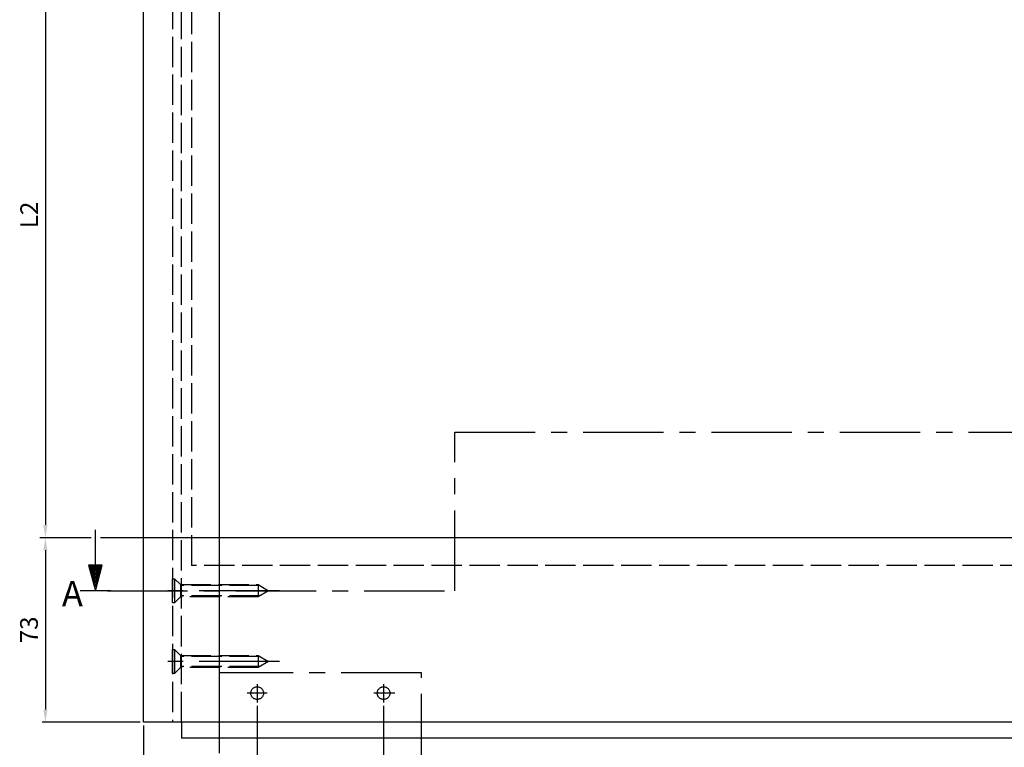
# Model space of a CAD drawing. Units: millimetres. Extents: x 271 to 2359, y 132 to 3627.
# Drawn here: x 271 to 661, y 281 to 569 of the extents above; entities that cross this region are included whole.
import ezdxf

# ---------------------------------------------------------------- set-up
doc = ezdxf.new("R2010")
doc.units = ezdxf.units.MM
doc.linetypes.add('ACAD_ISO02W100', pattern=[15, 12, -3])
doc.linetypes.add('MITTE', pattern=[50.800000000000004, 31.75, -6.349999999999999, 6.349999999999999, -6.349999999999999])
doc.layers.get('DEFPOINTS').update_dxf_attribs({"linetype": 'CONTINUOUS'})
for name, color, linetype in [('CENTERLINE-MITTELLINIE', 4, 'MITTE'), ('DIMENSION-BEMASSUNG', 5, 'CONTINUOUS'), ('hiddenline-hinterliegendelinie', 6, 'ACAD_ISO02W100'), ('OUTLINE-KÖRPERKANTE', 7, 'CONTINUOUS')]:
    doc.layers.add(name, color=color, linetype=linetype)
doc.styles.add('MARTIN', font='arial.ttf')
doc.styles.get("Standard").update_dxf_attribs({"font": 'arial.ttf'})
doc.dimstyles.new('ISO-5', dxfattribs={"dimtxt": 7, "dimasz": 5, "dimexe": 1.25, "dimexo": 1.3, "dimgap": 2, "dimtad": 1, "dimtxsty": 'Standard', "dimcen": 2.5, "dimadec": 0, "dimazin": 0, "dimtfac": 1, "dimtmove": 0, "dimatfit": 3, "dimfxl": 1, "dimarcsym": 0})

# ---------------------------------------------------------------- blocks, each defined once
blk = doc.blocks.new('*D12')
at = {"layer": 'DEFPOINTS', "color": 0, "transparency": 16777216}
for p in [(350.1816729830553, 364.3095670304549), (281.3980803255778, 291.3095670304565), (320.1816729830553, 291.3095670304565)]:
    blk.add_point(p, dxfattribs=at)
at = {"layer": 'DIMENSION-BEMASSUNG', "color": 0, "lineweight": -2, "transparency": 16777216}
for p, q in [((281.3980803255778, 359.3095670304549), (281.3980803255778, 296.3095670304565)), ((318.8816729830553, 291.3095670304565), (280.1480803255778, 291.3095670304565))]:
    blk.add_line(p, q, dxfattribs=at)
at = {"layer": 'DIMENSION-BEMASSUNG', "color": 0, "transparency": 16777216}
for points in [[(280.5647469922445, 359.3095670304549), (282.2314136589112, 359.3095670304549), (281.3980803255778, 364.3095670304549)], [(280.5647469922445, 296.3095670304565), (282.2314136589112, 296.3095670304565), (281.3980803255778, 291.3095670304565)]]:
    blk.add_solid(points, dxfattribs=at)
at = {"layer": 'DIMENSION-BEMASSUNG', "color": 0, "transparency": 16777216, "insert": (275.8216819626856, 327.8095670304556), "char_height": 7, "attachment_point": 5, "rotation": 90, "style": 'MARTIN'}
blk.add_mtext('73', dxfattribs=at)
blk = doc.blocks.new('Senkschraube 4.8x38')
at = {"layer": 'CENTERLINE-MITTELLINIE'}
blk.add_line((42.2809457007861, 0), (-1.870567118672624, 0), dxfattribs=at)
at = {"layer": 'hiddenline-hinterliegendelinie'}
for p, q in [((0, -4.75), (0, 4.75)), ((0, 4.75), (0.8000000000000113, 4.75)), ((0.8000000000000113, 4.75), (0.8000000000000113, -4.75)), ((0.8000000000000113, 4.75), (3.14999999999992, 2.40000000000009)), ((3.14999999999992, 2.40000000000009), (33.84307806183455, 2.40000000000009)), ((3.14999999999992, 2.40000000000009), (3.14999999999992, -2.40000000000009)), ((34.53589838486227, 2), (3.14999999999992, 2)), ((33.84307806183455, 2.40000000000009), (33.84307806183455, -2.40000000000009)), ((33.84307806183455, 2.40000000000009), (38, 0)), ((38, 0), (33.84307806183455, -2.40000000000009)), ((3.14999999999992, -2.40000000000009), (0.8000000000000113, -4.75)), ((34.53589838486227, -2), (3.14999999999992, -2)), ((33.84307806183455, -2.40000000000009), (3.14999999999992, -2.40000000000009)), ((0.8000000000000113, -4.75), (0, -4.75))]:
    blk.add_line(p, q, dxfattribs=at)
blk = doc.blocks.new('AUFRISS_LAUFFLÜGEL_STUMPF')
at = {"layer": 'CENTERLINE-MITTELLINIE'}
for p, q in [((194.4498226954263, 101.3522580774668), (186.5844111427129, 101.3522580774668)), ((190.4922350322711, 104.8337386722785), (190.4922350322711, 97.63734189038564)), ((244.8910420238888, 101.3522580774668), (236.6836560558393, 101.3522580774668)), ((240.4922350322711, 104.8337386722785), (240.4922350322711, 97.63734189038564))]:
    blk.add_line(p, q, dxfattribs=at)
blk.add_lwpolyline([(255.4922350322711, 109.3522580774668), (175.4922350322711, 109.3522580774668), (175.4922350322711, 69.35225807746679), (255.4922350322711, 69.35225807746679), (255.4922350322711, 109.3522580774668)], dxfattribs=at)
for centre in [(190.4922350322711, 101.3522580774668), (240.4922350322711, 101.3522580774668)]:
    blk.add_circle(centre, 2.5, dxfattribs=at)
at = {"layer": 'hiddenline-hinterliegendelinie'}
for p, q in [((156.9922350322711, 2265.852258077467), (156.9922350322711, 89.85225807746679)), ((160.4922350322711, 89.85225807746497), (160.4922350322711, 2265.852258077467)), ((164.4922350322711, 2203.852258077467), (164.4922350322711, 151.8522580774668)), ((1126.492235032271, 151.8522580774668), (164.4922350322711, 151.8522580774668))]:
    blk.add_line(p, q, dxfattribs=at)
at = {"layer": 'OUTLINE-KÖRPERKANTE'}
for p, q in [((145.4922350322711, 89.85225807746679), (145.4922350322711, 2265.852258077467)), ((175.4922350322711, 2265.852258077467), (175.4922350322711, 89.85225807746679)), ((175.4922350322711, 162.8522580774668), (1115.492235032271, 162.8522580774668)), ((1145.492235032271, 89.85225807746679), (145.4922350322711, 89.85225807746679)), ((160.4922350322711, 89.85225807746679), (160.4922350322711, 83.55898703268645)), ((1130.492235032271, 83.55898703268645), (160.4922350322711, 83.55898703268645))]:
    blk.add_line(p, q, dxfattribs=at)
for p in [(156.9922350322711, 141.8523200774652), (156.9922350322711, 113.8522580774652)]:
    blk.add_blockref('Senkschraube 4.8x38', p, dxfattribs=at)
blk = doc.blocks.new('*D30')
at = {"layer": 'DEFPOINTS', "color": 0, "transparency": 16777216}
for p in [(365.1816729830553, 299.0946508433752), (415.1816729830552, 299.0946508433752), (365.1816729830553, 256.9677395774179)]:
    blk.add_point(p, dxfattribs=at)
at = {"layer": 'DIMENSION-BEMASSUNG', "color": 0, "lineweight": -2, "transparency": 16777216}
for p, q in [((365.1816729830553, 297.7946508433752), (365.1816729830553, 255.7177395774179)), ((415.1816729830552, 297.7946508433752), (415.1816729830552, 255.7177395774179)), ((410.1816729830552, 256.9677395774179), (370.1816729830553, 256.9677395774179))]:
    blk.add_line(p, q, dxfattribs=at)
at = {"layer": 'DIMENSION-BEMASSUNG', "color": 0, "transparency": 16777216}
for points in [[(370.1816729830553, 257.8010729107512), (370.1816729830553, 256.1344062440846), (365.1816729830553, 256.9677395774179)], [(410.1816729830552, 257.8010729107512), (410.1816729830552, 256.1344062440846), (415.1816729830552, 256.9677395774179)]]:
    blk.add_solid(points, dxfattribs=at)
at = {"layer": 'DIMENSION-BEMASSUNG', "color": 0, "transparency": 16777216, "insert": (390.1816729830553, 262.5417504914697), "char_height": 7, "attachment_point": 5, "style": 'MARTIN'}
blk.add_mtext('50', dxfattribs=at)
blk = doc.blocks.new('*D31')
at = {"layer": 'DEFPOINTS', "color": 0, "transparency": 16777216}
for p in [(350.1816729830554, 2394.309567030458), (281.3980803255776, 364.3095670304565), (350.1816729830554, 364.3095670304565)]:
    blk.add_point(p, dxfattribs=at)
at = {"layer": 'DIMENSION-BEMASSUNG', "color": 0, "lineweight": -2, "transparency": 16777216}
for p, q in [((348.8816729830554, 2394.309567030458), (280.1480803255772, 2394.309567030458)), ((281.3980803255772, 2389.309567030458), (281.3980803255776, 369.3095670304565))]:
    blk.add_line(p, q, dxfattribs=at)
at = {"layer": 'DIMENSION-BEMASSUNG', "color": 0, "transparency": 16777216}
for points in [[(280.5647469922438, 2389.309567030458), (282.2314136589105, 2389.309567030458), (281.3980803255772, 2394.309567030458)], [(280.5647469922443, 369.3095670304565), (282.2314136589109, 369.3095670304565), (281.3980803255776, 364.3095670304565)]]:
    blk.add_solid(points, dxfattribs=at)
at = {"layer": 'DIMENSION-BEMASSUNG', "color": 0, "transparency": 16777216, "insert": (275.8837556325354, 491.8428435771786), "char_height": 7, "attachment_point": 5, "rotation": 90, "style": 'MARTIN'}
blk.add_mtext('L2', dxfattribs=at)
blk = doc.blocks.new('*D39')
at = {"layer": 'DEFPOINTS', "color": 0, "transparency": 16777216}
for p in [(365.1816729830553, 299.0946508433752), (320.1816729830552, 291.3095670304564), (365.1816729830553, 256.9677395774179)]:
    blk.add_point(p, dxfattribs=at)
at = {"layer": 'DIMENSION-BEMASSUNG', "color": 0, "lineweight": -2, "transparency": 16777216}
for p, q in [((365.1816729830553, 297.7946508433752), (365.1816729830553, 255.7177395774179)), ((320.1816729830552, 290.0095670304564), (320.1816729830552, 255.7177395774179)), ((325.1816729830552, 256.9677395774179), (360.1816729830553, 256.9677395774179))]:
    blk.add_line(p, q, dxfattribs=at)
at = {"layer": 'DIMENSION-BEMASSUNG', "color": 0, "transparency": 16777216}
for points in [[(325.1816729830552, 257.8010729107512), (325.1816729830552, 256.1344062440846), (320.1816729830552, 256.9677395774179)], [(360.1816729830553, 257.8010729107512), (360.1816729830553, 256.1344062440846), (365.1816729830553, 256.9677395774179)]]:
    blk.add_solid(points, dxfattribs=at)
at = {"layer": 'DIMENSION-BEMASSUNG', "color": 0, "transparency": 16777216, "insert": (342.6816729830553, 262.5274257984274), "char_height": 7, "attachment_point": 5, "style": 'MARTIN'}
blk.add_mtext('45', dxfattribs=at)

msp = doc.modelspace()

# ---------------------------------------------------------------- linework, layer by layer
at = {"layer": 'CENTERLINE-MITTELLINIE'}
for p, q in [((443.3574922071092, 343.3096290304569), (443.3574922071092, 405.9148910314)), ((443.3574922071101, 405.9148910313996), (1337.558083338342, 405.9148910313996)), ((305.9169748210497, 343.3096290304565), (443.3574922071092, 343.3096290304565))]:
    msp.add_line(p, q, dxfattribs=at)
at = {"layer": 'DIMENSION-BEMASSUNG'}
for p, q in [((301.2049599434606, 353.4186664304565), (301.2049599434606, 367.4186670304565)), ((279.1540186469974, 364.3095670304548), (299.5514785242231, 364.3095670304548)), ((303.1856176305766, 364.3095670304548), (350.1816729830552, 364.3095670304548)), ((298.4962515434601, 353.4186664304565), (301.2049599434606, 343.3096290304565)), ((303.913668343461, 353.4186664304565), (298.4962515434601, 353.4186664304565)), ((299.0175417434604, 353.0186664304564), (301.2049599434606, 344.8551103504564)), ((303.3923781434607, 353.0186664304564), (299.0175417434604, 353.0186664304564)), ((299.5388318434609, 352.6186664304563), (301.2049599434606, 346.4005916304562)), ((302.8710880434602, 352.6186664304563), (299.5388318434609, 352.6186664304563)), ((300.0601220034607, 352.2186664304566), (301.2049599434606, 347.9460730304567)), ((302.3497978834604, 352.2186664304566), (300.0601220034607, 352.2186664304566)), ((300.5814121434607, 351.8186664304566), (301.2049599434606, 349.4915542304565)), ((301.8285077434604, 351.8186664304566), (300.5814121434607, 351.8186664304566)), ((301.3072175934605, 351.4186664304565), (301.1027022934606, 351.4186664304565)), ((301.1027022934606, 351.4186664304565), (301.2049599434606, 351.0370356304564)), ((301.2049599434606, 343.3096290304565), (303.913668343461, 353.4186664304565)), ((301.2049599434606, 344.8551103504564), (303.3923781434607, 353.0186664304564)), ((301.2049599434606, 346.4005916304562), (302.8710880434602, 352.6186664304563)), ((301.2049599434606, 347.9460730304567), (302.3497978834604, 352.2186664304566)), ((301.2049599434606, 349.4915542304565), (301.8285077434604, 351.8186664304566)), ((301.2049599434606, 351.0370356304564), (301.3072175934605, 351.4186664304565)), ((307.2049599434606, 343.3096290304565), (295.2049599434606, 343.3096290304565))]:
    msp.add_line(p, q, dxfattribs=at)

# ---------------------------------------------------------------- block references
at = {"layer": 'OUTLINE-KÖRPERKANTE'}
msp.add_blockref('AUFRISS_LAUFFLÜGEL_STUMPF', (174.6894379507841, 201.4573089529896), dxfattribs=at)

# ---------------------------------------------------------------- texts
at = {"layer": 'DIMENSION-BEMASSUNG', "insert": (287.9392451624728, 347.153753241178), "char_height": 10, "width": 12.7279, "attachment_point": 1}
msp.add_mtext('{\\fArial|b0|i0|c0|p34;A}', dxfattribs=at)

# ---------------------------------------------------------------- dimensions: what is measured, and where the dimension line sits
at = {"layer": 'DIMENSION-BEMASSUNG'}
dim = msp.add_linear_dim(base=(281.3980803255776, 364.3095670304565), p1=(350.1816729830553, 2394.309567030457), p2=(350.1816729830553, 364.3095670304564), angle=90, text='L2', dimstyle='ISO-5', override={"dimtxsty": 'MARTIN', "dimse2": 1}, dxfattribs=at)
dim.commit()
dim.dimension.update_dxf_attribs({"geometry": '*D31', "text_midpoint": (281.3980803255777, 491.8428435771786), "dimtype": 160})
dim = msp.add_linear_dim(base=(281.3980803255778, 291.3095670304565), p1=(350.1816729830552, 364.3095670304548), p2=(320.1816729830552, 291.3095670304564), angle=90, dimstyle='ISO-5', override={"dimtxsty": 'MARTIN', "dimse1": 1}, dxfattribs=at)
dim.commit()
dim.dimension.update_dxf_attribs({"geometry": '*D12', "text_midpoint": (275.8216819626856, 327.8095670304556)})
for p1, picture, middle in [((320.1816729830552, 291.3095670304564), '*D39', (342.6816729830553, 262.5274257984274)), ((415.1816729830552, 299.0946508433752), '*D30', (390.1816729830553, 262.5417504914697))]:
    dim = msp.add_linear_dim(base=(365.1816729830553, 256.9677395774179), p1=p1, p2=(365.1816729830553, 299.0946508433752), dimstyle='ISO-5', override={"dimtxsty": 'MARTIN'}, dxfattribs=at)
    dim.commit()
    dim.dimension.update_dxf_attribs({"geometry": picture, "text_midpoint": middle})

doc.saveas('drawing.dxf')
